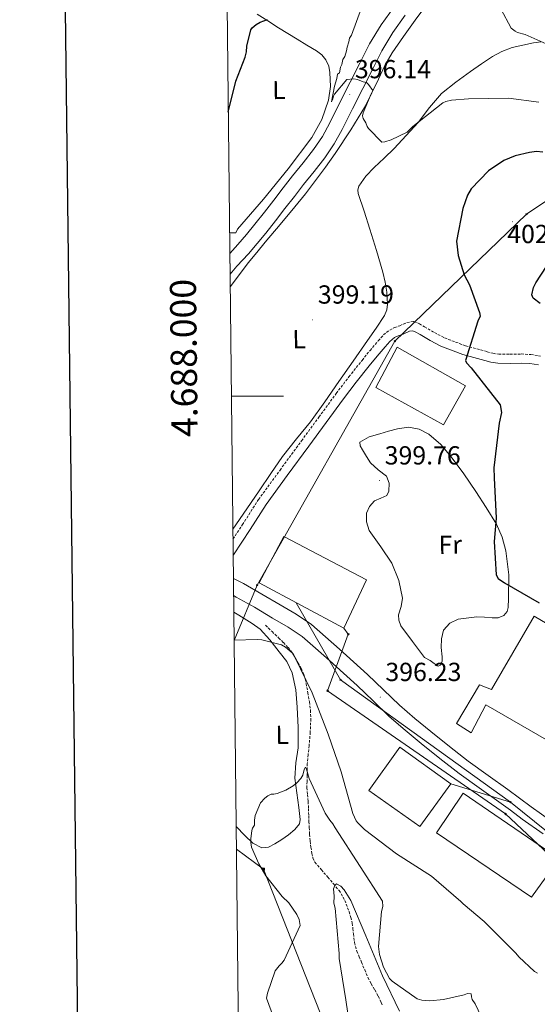
# Model space of a CAD drawing. Units: metres. Extents: x 576337 to 580825, y 4686816 to 4689836.
# Drawn here: x 577144 to 577343, y 4687767 to 4688144 of the extents above; entities that cross this region are included whole.
import ezdxf
from ezdxf.enums import TextEntityAlignment as Align

# ---------------------------------------------------------------- set-up
doc = ezdxf.new("R2010")
doc.units = ezdxf.units.M
doc.header["$MEASUREMENT"] = 0
doc.linetypes.add('TRAZOSX2', pattern=[1.5, 1, -0.5])
for name, color, linetype, lineweight in [('Carátula', 7, 'Continuous', 5), ('Level 11', 142, 'TRAZOSX2', 13), ('Level 15', 1, 'Continuous', 0), ('Level 21', 19, 'Continuous', 0), ('Level 32', 19, 'Continuous', 0), ('Level 33', 5, 'Continuous', 0), ('Level 36', 19, 'Continuous', 40), ('Level 37', 92, 'Continuous', 0), ('Level 4', 36, 'Continuous', 30), ('Level 41', 19, 'Continuous', 0), ('Level 5', 36, 'Continuous', 0), ('Level 52', 1, 'Continuous', 13), ('Level 54', 135, 'Continuous', 0), ('Level 61', 19, 'Continuous', 0), ('Level 63', 7, 'Continuous', 0), ('Level 7', 1, 'Continuous', 0)]:
    doc.layers.add(name, color=color, linetype=linetype, lineweight=lineweight)
doc.styles.add('Arial', font='ARIAL.TTF', dxfattribs={"height": 0.2})

# ---------------------------------------------------------------- blocks, each defined once
blk = doc.blocks.new('5PATER')
at = {"layer": 'Carátula', "linetype": 'Continuous', "lineweight": 5}
h = blk.add_hatch(color=250, dxfattribs=at)
edge = h.paths.add_edge_path()
edge.add_ellipse((0, 0), major_axis=(-1.33, -1.34), ratio=0.999422, start_angle=0, end_angle=360)
blk = doc.blocks.new('5PTT')
at = {"layer": 'Carátula', "color": 250, "linetype": 'Continuous', "lineweight": 25}
blk.add_circle((0, 0, 0), 2, dxfattribs=at)
blk = doc.blocks.new('5TME')
at = {"layer": 'Carátula', "color": 250, "linetype": 'Continuous', "lineweight": 5}
for p, q in [((3.7, 3.8), (-3.7, -3.8)), ((-3.7, 3.7), (3.8, -3.8))]:
    blk.add_line(p, q, dxfattribs=at)
at = {"layer": 'Carátula', "color": 250, "linetype": 'Continuous', "lineweight": 5, "flags": 128}
blk.add_lwpolyline([(-3.7, -3.8), (3.8, -3.8), (3.8, 3.7), (-3.7, 3.7), (-3.7, -3.8)], dxfattribs=at)
blk = doc.blocks.new('5PELE')
at = {"layer": 'Carátula', "linetype": 'Continuous', "lineweight": 5}
h = blk.add_hatch(color=9, dxfattribs=at)
edge = h.paths.add_edge_path()
edge.add_arc((0, 0), 2.85, 359.999, 719.999)
at = {"layer": 'Carátula', "color": 252, "linetype": 'Continuous', "lineweight": 5}
blk.add_circle((0, 0, 0), 2.85, dxfattribs=at)

msp = doc.modelspace()

# ---------------------------------------------------------------- linework, layer by layer
at = {"layer": 'Level 11', "color": 142, "linetype": 'TRAZOSX2', "lineweight": 13}
msp.add_polyline3d([(577238.72, 4687912.21, 394.17), (577241.24, 4687909.8, 394.1), (577243.75, 4687907.39, 394.04), (577245.58, 4687905.56, 394), (577247.37, 4687903.67, 393.95), (577248.86, 4687901.85, 393.88), (577250.15, 4687899.89, 393.75), (577251.29, 4687897.85, 393.58), (577252.34, 4687895.78, 393.41), (577253.41, 4687893.4, 393.22), (577253.93, 4687891.65, 393.12), (577254.32, 4687889.87, 393.03), (577254.98, 4687886.38, 392.74), (577255.54, 4687882.87, 392.43), (577255.95, 4687879.63, 392.29), (577256.1, 4687876.39, 392.13), (577255.87, 4687871.24, 391.6), (577255.46, 4687866.1, 391.06), (577255.08, 4687862.63, 390.77), (577254.76, 4687859.17, 390.49), (577254.74, 4687856.92, 390.23), (577254.74, 4687854.66, 389.98), (577254.65, 4687852.32, 389.86), (577254.59, 4687849.97, 389.74), (577254.83, 4687847.3, 389.43), (577255.12, 4687844.64, 389.11), (577255.2, 4687841.93, 388.91), (577255.29, 4687839.23, 388.71), (577255.39, 4687836.95, 388.35), (577255.5, 4687834.67, 387.98), (577255.66, 4687832.09, 387.82), (577255.85, 4687829.51, 387.66), (577256.13, 4687827.13, 387.35), (577256.54, 4687824.77, 387.05), (577256.91, 4687823.01, 386.87), (577257.69, 4687821.43, 386.71), (577260.15, 4687818.55, 386.48), (577262.62, 4687815.7, 386.29), (577264.78, 4687813.17, 386.19), (577266.93, 4687810.62, 386.06), (577269.19, 4687806.75, 385.52), (577270.76, 4687802.46, 384.88), (577271.47, 4687800.27, 384.68), (577271.99, 4687798.04, 384.49), (577272.22, 4687796, 384.1), (577272.43, 4687793.96, 383.73), (577272.91, 4687790.63, 383.54), (577273.77, 4687787.32, 383.38), (577274.65, 4687785.21, 383.11), (577275.54, 4687783.15, 382.87), (577276.76, 4687780.16, 382.78), (577278, 4687777.19, 382.68), (577279.29, 4687774.83, 382.51), (577280.68, 4687772.49, 382.33), (577281.94, 4687770.09, 382.23), (577283.12, 4687767.68, 382.1), (577283.69, 4687766.37, 381.81)], dxfattribs=at)
at = {"layer": 'Level 15', "color": 20, "linetype": 'Continuous', "lineweight": 13}
for points in [[(577289.23, 4688018.82, 405.3), (577315.44, 4688004.02, 405.2), (577306.94, 4687989.04, 404.63), (577281.09, 4688003.32, 404.67), (577289.23, 4688018.82, 405.3)], [(577245.8, 4687946.24, 399.42), (577277.51, 4687929.61, 399.28), (577268.72, 4687911.1, 398.86), (577236.29, 4687928.42, 399.21), (577245.8, 4687946.24, 399.42)], [(577353.17, 4687864.48, 401.57), (577371.88, 4687898, 402.06), (577341.74, 4687915.72, 402.17), (577325.39, 4687887.54, 401.64), (577320.77, 4687889.38, 400.58), (577311.9, 4687874.57, 401.32), (577317.61, 4687870.99, 401.42), (577323.21, 4687881.68, 401.5), (577353.17, 4687864.48, 401.57)], [(577297.9, 4687835.16, 401.85), (577278.4, 4687848.86, 401.04), (577290.23, 4687865.5, 401.57), (577309.73, 4687851.44, 401.57), (577297.9, 4687835.16, 401.85)], [(577340.75, 4687808, 401.6), (577304.29, 4687832.65, 401.11), (577314.56, 4687847.83, 401.42), (577351.38, 4687822.67, 401.35), (577340.75, 4687808, 401.6)]]:
    msp.add_polyline3d(points, dxfattribs=at)
at = {"layer": 'Level 21', "color": 19, "linetype": 'Continuous', "lineweight": 0}
for points in [[(577225.06, 4688054.73, 398.23), (577228.16, 4688058.11, 397.89), (577231.46, 4688061.96, 397.67), (577234.68, 4688065.87, 397.44), (577238.32, 4688070.51, 397.15), (577241.94, 4688075.15, 396.86), (577245.54, 4688079.79, 396.64), (577249.14, 4688084.43, 396.43), (577253.16, 4688089.47, 396.1), (577257.17, 4688094.51, 395.78), (577260.52, 4688099.48, 395.59), (577263.39, 4688104.73, 395.41), (577267.29, 4688112.5, 395.02), (577271.19, 4688120.27, 394.62), (577274.9, 4688127.62, 394.41), (577278.64, 4688134.97, 394.2), (577283.03, 4688142.27, 393.8), (577288.03, 4688149.22, 393.23)], [(577225.15, 4688046.75, 398.66), (577227.79, 4688049.76, 398.36), (577232.19, 4688054.55, 397.89), (577235.58, 4688058.51, 397.67), (577238.87, 4688062.51, 397.44), (577242.55, 4688067.2, 397.15), (577246.18, 4688071.85, 396.86), (577249.79, 4688076.5, 396.64), (577253.36, 4688081.11, 396.43), (577257.36, 4688086.12, 396.1), (577261.51, 4688091.33, 395.78), (577265.11, 4688096.68, 395.59), (577268.15, 4688102.24, 395.41), (577272.1, 4688110.09, 395.02), (577275.99, 4688117.86, 394.62), (577279.7, 4688125.19, 394.41), (577283.34, 4688132.36, 394.2), (577287.52, 4688139.32, 393.8), (577292.3, 4688145.95, 393.23)], [(577226.33, 4687939.05, 395.8), (577226.44, 4687939.19, 395.8), (577232.8, 4687948.89, 396.15), (577238.92, 4687958.47, 396.82), (577247.08, 4687969.61, 397.44), (577255.31, 4687980.84, 398.05), (577261.97, 4687989.93, 398.59), (577268.62, 4687998.99, 399.11), (577273.47, 4688005.32, 399.33), (577278.43, 4688011.56, 399.43), (577281.49, 4688015.29, 399.48), (577284.59, 4688018.95, 399.5), (577286.39, 4688020.93, 399.47), (577288.22, 4688022.42, 399.43), (577289.59, 4688023.09, 399.46), (577291.52, 4688023.79, 399.5), (577293.95, 4688024.9, 399.49), (577295.2, 4688025.09, 399.5), (577296.16, 4688024.67, 399.63), (577298.01, 4688023.61, 399.78), (577301.84, 4688021.37, 399.98), (577305.96, 4688019.13, 400.17), (577314.38, 4688016.02, 400.59), (577322.8, 4688013.7, 401.05), (577325.14, 4688013.08, 401.3), (577327.8, 4688012.59, 401.55), (577332.49, 4688012.57, 401.74), (577336.73, 4688012.7, 401.83), (577340.14, 4688012.52, 401.79), (577343.42, 4688012, 401.8)]]:
    msp.add_polyline3d(points, dxfattribs=at)
at = {"layer": 'Level 21', "color": 19, "linetype": 'TRAZOSX2', "lineweight": 0}
msp.add_polyline3d([(577226.26, 4687945.23, 395.94), (577229.89, 4687950.77, 396.15), (577236.06, 4687960.42, 396.82), (577244.29, 4687971.66, 397.44), (577252.52, 4687982.89, 398.05), (577259.19, 4687991.98, 398.59), (577265.86, 4688001.07, 399.11), (577270.74, 4688007.44, 399.33), (577275.74, 4688013.73, 399.43), (577278.83, 4688017.51, 399.48), (577281.99, 4688021.23, 399.5), (577284.01, 4688023.45, 399.47), (577286.35, 4688025.35, 399.43), (577288.24, 4688026.27, 399.46), (577290.21, 4688026.99, 399.5), (577292.96, 4688028.25, 399.49), (577295.66, 4688028.65, 399.5), (577297.72, 4688027.77, 399.63), (577299.74, 4688026.59, 399.78), (577303.54, 4688024.38, 399.98), (577307.39, 4688022.29, 400.17), (577315.44, 4688019.31, 400.59), (577323.7, 4688017.04, 401.05), (577325.9, 4688016.45, 401.3), (577328.13, 4688016.04, 401.55), (577332.44, 4688016.03, 401.74), (577336.77, 4688016.16, 401.83), (577340.5, 4688015.96, 401.79), (577344.2, 4688015.38, 401.8)], dxfattribs=at)
at = {"layer": 'Level 21', "color": 19, "linetype": 'Continuous', "lineweight": 13}
for points in [[(577226.43, 4687930.12, 396.26), (577230.28, 4687928.17, 396.24), (577237.37, 4687924.16, 396.03), (577244.37, 4687919.99, 395.82), (577250.5, 4687916.46, 395.89), (577256.33, 4687912.48, 395.96), (577261.77, 4687907.79, 395.94), (577267.1, 4687903, 395.93), (577272.49, 4687898.18, 395.98), (577277.87, 4687893.35, 396.07), (577283.98, 4687887.48, 396.28), (577290.1, 4687881.61, 396.46), (577296.04, 4687876.46, 396.3), (577302.11, 4687871.46, 396.1), (577309.22, 4687865.71, 396.02), (577316.44, 4687860.11, 395.96), (577324.04, 4687854.7, 395.99), (577331.65, 4687849.32, 396), (577336.11, 4687845.96, 395.86), (577340.59, 4687842.62, 395.72), (577348.52, 4687837.01, 395.61)], [(577345.18, 4687832.24, 395.61), (577337.18, 4687837.92, 395.72), (577332.63, 4687841.31, 395.86), (577328.22, 4687844.62, 396), (577320.67, 4687849.96, 395.99), (577312.98, 4687855.44, 395.96), (577305.61, 4687861.15, 396.02), (577298.43, 4687866.95, 396.1), (577292.29, 4687872.02, 396.3), (577286.18, 4687877.31, 396.46), (577279.95, 4687883.28, 396.28), (577273.91, 4687889.09, 396.07), (577268.61, 4687893.85, 395.98), (577263.22, 4687898.67, 395.93), (577257.93, 4687903.43, 395.94), (577252.78, 4687907.86, 395.96), (577247.41, 4687911.53, 395.89), (577241.43, 4687914.97, 395.82), (577234.46, 4687919.13, 396.03), (577227.53, 4687923.04, 396.24), (577226.5, 4687923.56, 396.25)]]:
    msp.add_polyline3d(points, dxfattribs=at)
at = {"layer": 'Level 32', "color": 6, "linetype": 'Continuous', "lineweight": 0, "ltscale": 0.5}
for points in [[(577375.49, 4687800.03, 395.06), (577359.7, 4687812.8, 395.43), (577330.77, 4687839.92, 395.82), (577262.54, 4687887.15, 395.42), (577270.46, 4687908.79, 396.11), (577268.72, 4687911.1, 396.17)], [(577227.57, 4687826.48, 390.69), (577238.01, 4687818.78, 389.94), (577288.51, 4687690.55, 383.85), (577343.32, 4687543.92, 373.08), (577403.64, 4687386.12, 360.92)]]:
    msp.add_polyline3d(points, dxfattribs=at)
at = {"layer": 'Level 33', "color": 19, "linetype": 'Continuous', "lineweight": 0, "ltscale": 0.5}
for points in [[(577226.69, 4687906.41, 395), (577235.58, 4687927.59, 396.07), (577288.27, 4688021.08, 399.63), (577338.79, 4688069.69, 401.94), (577375.35, 4688094.27, 392.65), (577411.48, 4688119.26, 389.49), (577441.98, 4688139.07, 386.9), (577491.25, 4688142.8, 385.01), (577537.99, 4688145.76, 382.85)], [(577250.48, 4687920.85, 396.07), (577267.45, 4687891.35, 395.83), (577332.63, 4687844.43, 395.91)], [(577332.63, 4687844.43, 395.91), (577309.73, 4687851.44, 395.84)], [(577332.63, 4687844.43, 395.91), (577364.91, 4687818.53, 395.5), (577386.54, 4687802.99, 395), (577419.13, 4687783.79, 393.68), (577427.9, 4687746.91, 391.08)]]:
    msp.add_polyline3d(points, dxfattribs=at)
at = {"layer": 'Level 36', "color": 92, "linetype": 'Continuous', "lineweight": 0}
for points in [[(577225.2, 4688041.89, 399.16), (577226.45, 4688043.55, 399.15), (577232.12, 4688051.06, 398.98), (577235.38, 4688055.01, 398.62), (577238.66, 4688058.95, 398.21), (577244.34, 4688065.76, 397.75), (577250.02, 4688072.58, 397.29), (577254.02, 4688077.56, 396.92), (577257.92, 4688082.61, 396.51), (577261.75, 4688087.76, 395.94), (577265.47, 4688092.99, 395.39), (577271.44, 4688101.99, 394.87), (577277.09, 4688111.2, 394.47), (577282.03, 4688121.48, 394.18), (577284.42, 4688126.65, 394.04), (577287.25, 4688131.51, 393.84), (577291.67, 4688137.78, 392.96), (577296.16, 4688144.03, 392), (577299.39, 4688148.51, 391.66)], [(577235.48, 4688146.32, 400.39), (577239.56, 4688143.76, 399.51), (577243.69, 4688141.2, 398.84), (577247.26, 4688138.98, 398.44), (577250.83, 4688136.76, 398.14), (577254.57, 4688134.54, 397.89), (577258.32, 4688132.33, 397.64), (577260.28, 4688130.85, 397.5), (577261.92, 4688128.88, 397.36), (577262.99, 4688126.48, 397.32), (577263.43, 4688123.97, 397.36), (577263.69, 4688118.66, 397.4), (577262.94, 4688113.39, 397.43), (577260.37, 4688105.97, 397.47), (577256.53, 4688099.15, 397.5), (577247.39, 4688087.14, 397.72), (577237.97, 4688075.51, 398.07), (577232.98, 4688069.74, 398.36), (577227.98, 4688064.02, 398.84), (577227.3, 4688062.6, 399.05), (577225.39, 4688062.53, 399.16), (577224.97, 4688062.75, 399.18)], [(577344.48, 4688135.79, 389.08), (577341.47, 4688135.43, 389.46), (577333.26, 4688133.54, 390.24), (577329.34, 4688132.11, 390.61), (577325.71, 4688130.17, 391.02), (577321.51, 4688127.33, 391.94), (577317.36, 4688124.36, 392.85), (577311.76, 4688120.36, 392.89), (577306.25, 4688116.03, 392.92), (577301.58, 4688110.58, 393.67), (577297.31, 4688104.92, 394.4), (577292.7, 4688099.84, 394.96), (577288, 4688094.85, 395.53), (577284.22, 4688091.23, 396.05), (577280.38, 4688087.65, 396.51), (577277.25, 4688084.31, 396.57), (577274.54, 4688080.48, 396.51), (577274.1, 4688079.08, 396.54), (577274.24, 4688077.65, 396.58), (577276.5, 4688070.84, 397.53), (577278.75, 4688063.99, 398.49), (577281.23, 4688055.79, 398.7)], [(577281.23, 4688055.79, 398.7), (577283.67, 4688047.52, 398.91), (577284.58, 4688043.67, 399.14), (577285.23, 4688039.8, 399.33), (577285.56, 4688035.29, 399.43), (577285.23, 4688033.05, 399.45), (577284.36, 4688030.97, 399.48), (577281.15, 4688026.03, 399.52), (577277.85, 4688021.31, 399.48), (577272.38, 4688013.44, 398.95), (577266.89, 4688005.58, 398.35), (577261.44, 4687997.87, 398.14), (577255.92, 4687990.2, 397.92), (577250.55, 4687983.59, 397.5), (577245.26, 4687976.93, 397.08), (577240.8, 4687970.33, 397.03), (577236.36, 4687963.71, 396.87), (577230.2, 4687954.77, 396.13), (577226.22, 4687949.01, 395.65)], [(577290.57, 4687911.98, 396.16), (577289.8, 4687914.13, 396.4), (577289.69, 4687916.19, 396.61), (577290.75, 4687919.38, 396.87), (577291.31, 4687922.58, 397.08), (577289.8, 4687929.33, 397.28), (577287.2, 4687935.95, 397.45), (577282.89, 4687942.31, 397.8), (577278.53, 4687948.52, 398.21), (577277.41, 4687951.83, 398.47), (577277.43, 4687955.23, 398.7), (577278.6, 4687957.68, 398.76), (577280.46, 4687959.86, 398.77), (577282.91, 4687960.88, 398.77), (577285.23, 4687961.88, 398.77), (577286.05, 4687963.55, 398.77), (577286.18, 4687966.64, 398.78), (577285.08, 4687969.33, 398.79), (577281.97, 4687971.83, 399.07), (577278.96, 4687974.49, 399.36), (577277.41, 4687976.94, 399.29), (577275.98, 4687979.48, 399.22), (577275.03, 4687980.97, 399.24), (577274.96, 4687982.34, 399.26), (577278.45, 4687984.42, 399.26), (577282.58, 4687985.62, 399.26), (577285.92, 4687986.61, 399.26), (577289.28, 4687987.44, 399.26), (577293.5, 4687988.07, 399.27), (577297.69, 4687987.37, 399.29), (577301.33, 4687985.39, 399.3), (577305.98, 4687981.47, 399.31), (577309.92, 4687976.8, 399.33), (577314.72, 4687970.22, 399.4), (577319.33, 4687963.53, 399.5), (577323.4, 4687957.33, 399.56), (577327.28, 4687950.95, 399.62), (577329.44, 4687945.96, 399.64), (577330.85, 4687940.69, 399.64), (577331.97, 4687931.59, 399.51), (577331.94, 4687922.44, 399.36), (577331.83, 4687919.07, 399.33), (577331.33, 4687917.44, 399.32), (577330.15, 4687915.91, 399.31), (577327.9, 4687915.02, 399.29), (577325.6, 4687915.1, 399.26), (577322.71, 4687915.3, 399.22), (577319.82, 4687915.46, 399.17), (577312.58, 4687914.54, 399.04), (577309.35, 4687913.07, 398.97), (577306.94, 4687910.39, 398.89), (577306.15, 4687907.03, 398.75), (577306.12, 4687903.65, 398.56), (577306.43, 4687900.14, 398.31), (577306.42, 4687898.44, 398.16), (577305.78, 4687896.91, 398.04), (577304.95, 4687896.6, 398.04), (577303.43, 4687897.57, 398.14), (577301.89, 4687898.75, 398.14), (577299.71, 4687899.91, 397.76), (577295.14, 4687905.95, 396.96), (577290.57, 4687911.98, 396.16)], [(577226.57, 4687917.2, 394.63), (577228.44, 4687916.08, 394.62), (577233.67, 4687912.95, 394.61), (577236.64, 4687910.73, 394.61), (577240.45, 4687906.61, 394.59), (577243.99, 4687902.09, 394.54), (577246.86, 4687898.27, 394.27), (577248.96, 4687894.02, 393.91), (577250.36, 4687887.47, 393.56), (577250.91, 4687880.84, 393.2), (577251.21, 4687873.02, 392.72), (577251.22, 4687865.22, 392.14), (577250.41, 4687859.44, 391.64), (577250.02, 4687853.66, 391.13), (577250.73, 4687848.02, 390.66), (577251.45, 4687842.39, 390.19), (577251.74, 4687840.1, 389.76), (577252.02, 4687837.83, 389.39), (577251.72, 4687836.16, 389.37), (577249.92, 4687833.95, 389.36), (577247.57, 4687831.97, 389.35), (577245.05, 4687830.08, 389.29), (577242.36, 4687828.5, 389.25), (577239.84, 4687827.25, 389.26), (577237.34, 4687826.96, 389.32), (577233.86, 4687828.78, 389.47), (577230.75, 4687831.63, 389.63), (577227.48, 4687835.17, 389.83)]]:
    msp.add_polyline3d(points, dxfattribs=at)
at = {"layer": 'Level 4', "color": 36, "linetype": 'Continuous', "lineweight": 30}
for points in [[(577224.46, 4688108.83, 400.01), (577227.4, 4688120.73, 400.01), (577230.95, 4688129.95, 400.01), (577231.39, 4688131.95, 400.01), (577231.59, 4688134.06, 400.01), (577233.08, 4688140.41, 400.01), (577233.67, 4688141.08, 400.01), (577235.21, 4688142.44, 400.01), (577236.64, 4688143.25, 400.01), (577239.5, 4688144.33, 400.01)], [(577345.03, 4688093.52, 400.01), (577342.62, 4688093.71, 400.01), (577339.98, 4688093.42, 400.01), (577334.47, 4688092.11, 400.01), (577330.17, 4688090.33, 400.01), (577324.23, 4688086.36, 400.01), (577317.63, 4688079.48, 400.01), (577316.23, 4688077.05, 400.01), (577314.41, 4688071.95, 400.01), (577312.01, 4688059.38, 400.01), (577312.61, 4688053.86, 400.01), (577314.92, 4688046.44, 400.01), (577316.93, 4688042.63, 400.01), (577320.75, 4688032.11, 400.01), (577321.02, 4688030.67, 400.01), (577320.1, 4688028.73, 400.01), (577315.35, 4688013.7, 400.01), (577315.85, 4688012.75, 400.01), (577317.57, 4688010.86, 400.01), (577328.7, 4687996.64, 400.01), (577329.24, 4687993.76, 400.01), (577328.36, 4687989.65, 400.01), (577326.3, 4687972.51, 400.01), (577326.38, 4687968.66, 400.01), (577327.17, 4687953.26, 400.01), (577326.39, 4687944.34, 400.01), (577327.13, 4687931.59, 400.01), (577327.88, 4687930.16, 400.01), (577330.32, 4687928.53, 400.01), (577343.72, 4687920.85, 400.01)], [(577344.04, 4688035.47, 400.01), (577341.35, 4688037.59, 400.01), (577340.84, 4688038.78, 400.01), (577341.51, 4688041.68, 400.01), (577342.44, 4688043.39, 400.01), (577352.71, 4688059.25, 400.01)]]:
    msp.add_polyline3d(points, dxfattribs=at)
at = {"layer": 'Level 5', "color": 36, "linetype": 'Continuous', "lineweight": 0}
for points in [[(577277.45, 4688154.11, 395.01), (577271.65, 4688138.39, 395.01), (577270.94, 4688137.18, 395.01), (577270.72, 4688135.73, 395.01), (577270.03, 4688133.79, 395.01), (577269.81, 4688132.35, 395.01), (577269.12, 4688130.17, 395.01), (577268.41, 4688128.96, 395.01), (577267.96, 4688127.03, 395.01), (577267.49, 4688126.06, 395.01), (577267.04, 4688123.89, 395.01), (577266.32, 4688123.39, 395.01), (577266.1, 4688121.71, 395.01), (577265.18, 4688118.81, 395.01), (577264.06, 4688112.77, 395.01), (577264.52, 4688113.98, 395.01), (577264.75, 4688114.95, 395.01), (577265.22, 4688115.68, 395.01), (577269.96, 4688121.28, 395.01), (577272.6, 4688121.55, 395.01), (577274.05, 4688121.33, 395.01), (577276.23, 4688120.4, 395.01), (577277.44, 4688120.18, 395.01), (577278.17, 4688119.47, 395.01), (577279.88, 4688117.08, 395.01), (577279.18, 4688115.87, 395.01), (577276.15, 4688108.61, 395.01), (577275.93, 4688107.4, 395.01), (577276.18, 4688106.44, 395.01), (577277.17, 4688104.77, 395.01), (577277.67, 4688103.33, 395.01), (577278.16, 4688102.62, 395.01), (577283.28, 4688097.39, 395.01), (577284.49, 4688097.41, 395.01)], [(577328.9, 4688148.46, 390.01), (577332.98, 4688141.06, 390.01), (577334.44, 4688139.87, 390.01), (577335.41, 4688139.41, 390.01), (577338.31, 4688138.6, 390.01), (577348.6, 4688133.93, 390.01), (577363.74, 4688126.67, 390.01), (577365.07, 4688126.33, 390.01), (577380.42, 4688121.49, 390.01), (577389.14, 4688117.28, 390.01), (577390.5, 4688115.37, 390.01), (577391.24, 4688113.93, 390.01), (577392.46, 4688112.15, 390.01), (577396.86, 4688107.27, 390.01), (577397.96, 4688106.57, 390.01), (577400.62, 4688105.28, 390.01), (577402.19, 4688105.18, 390.01)], [(577284.49, 4688097.41, 395.01), (577286.88, 4688098.16, 395.01), (577293.1, 4688101.14, 395.01), (577295.24, 4688103.33, 395.01), (577306.67, 4688112.39, 395.01), (577307.86, 4688112.89, 395.01), (577310.02, 4688113.4, 395.01), (577316.51, 4688113.97, 395.01), (577331.92, 4688114.19, 395.01), (577343.49, 4688112.66, 395.01)], [(577256.63, 4687886.3, 395.01), (577249.84, 4687900.24, 395.01), (577249.09, 4687901.55, 395.01), (577246.4, 4687903.79, 395.01), (577244.81, 4687904.72, 395.01), (577237.31, 4687906.61, 395.01), (577235.5, 4687906.82, 395.01), (577226.69, 4687906.5, 395.01)], [(577342.96, 4687778.85, 395.01), (577341.86, 4687779.55, 395.01), (577335.85, 4687785.21, 395.01), (577334.74, 4687786.63, 395.01), (577322.57, 4687798.66, 395.01), (577314.49, 4687805.48, 395.01), (577313.63, 4687806.43, 395.01), (577302.36, 4687816.07, 395.01), (577288.94, 4687824.59, 395.01), (577276.71, 4687833.97, 395.01), (577274.13, 4687836.45, 395.01), (577273.51, 4687837.28, 395.01), (577272.25, 4687840.14, 395.01), (577267.71, 4687856.06, 395.01), (577262.72, 4687870.53, 395.01), (577256.63, 4687886.3, 395.01)], [(577244.48, 4687754.74, 390.01), (577239.12, 4687769.32, 390.01), (577239.44, 4687771.25, 390.01), (577242.4, 4687779.86, 390.01), (577243.93, 4687781.69, 390.01), (577244.99, 4687782.68, 390.01), (577245.93, 4687783.9, 390.01), (577252.04, 4687797.15, 390.01), (577251.64, 4687799.43, 390.01), (577250.75, 4687801.34, 390.01), (577247.65, 4687805.85, 390.01), (577245.07, 4687808.33, 390.01), (577238.9, 4687816.15, 390.01), (577236.15, 4687820.79, 390.01), (577233.37, 4687827.23, 390.01), (577233.1, 4687829.03, 390.01), (577233.07, 4687830.35, 390.01), (577233.48, 4687833.61, 390.01), (577233.71, 4687834.46, 390.01), (577234.53, 4687835.56, 390.01), (577234.49, 4687837.49, 390.01), (577234.81, 4687839.3, 390.01), (577236.76, 4687844.15, 390.01), (577238.41, 4687845.99, 390.01), (577239.6, 4687846.86, 390.01), (577240.91, 4687847.49, 390.01), (577241.87, 4687847.51, 390.01), (577243.19, 4687847.78, 390.01), (577246.54, 4687849.05, 390.01), (577249.39, 4687850.67, 390.01), (577250.69, 4687851.78, 390.01), (577252.22, 4687853.5, 390.01), (577253.04, 4687854.84, 390.01), (577253.6, 4687856.9, 390.01), (577254.06, 4687857.87, 390.01), (577254.44, 4687857.03, 390.01), (577255.47, 4687853.56, 390.01), (577261.64, 4687840.21, 390.01), (577263.38, 4687837.47, 390.01), (577264.5, 4687836.17, 390.01), (577265.49, 4687834.62, 390.01), (577275.06, 4687819.77, 390.01), (577283.64, 4687806.46, 390.01), (577283.68, 4687804.41, 390.01), (577283.24, 4687802.48, 390.01), (577282.06, 4687789.09, 390.01), (577282.49, 4687786.09, 390.01), (577284.03, 4687781.19, 390.01), (577286.28, 4687776.9, 390.01), (577287.27, 4687775.83, 390.01), (577296.92, 4687769.05, 390.01), (577298.73, 4687768.6, 390.01), (577301.75, 4687768.3, 390.01), (577307.04, 4687768.77, 390.01), (577314.94, 4687770.61, 390.01), (577316.14, 4687771.12, 390.01), (577317.59, 4687771.03, 390.01), (577317.73, 4687769.83, 390.01), (577317.99, 4687768.87, 390.01), (577319.11, 4687767.21, 390.01), (577322.63, 4687759.94, 390.01)], [(577270.34, 4687763.43, 385.01), (577269.52, 4687768.71, 385.01), (577267.03, 4687784.55, 385.01), (577266.99, 4687786.48, 385.01), (577265.43, 4687803.79, 385.01), (577264.91, 4687805.7, 385.01), (577265.1, 4687808.35, 385.01), (577264.8, 4687811.24, 385.01), (577265.26, 4687812.45, 385.01), (577265.96, 4687813.19, 385.01), (577267.67, 4687812.26, 385.01), (577268.9, 4687810.84, 385.01), (577271.39, 4687806.79, 385.01), (577277.21, 4687793.19, 385.01), (577283.54, 4687777.91, 385.01), (577290.07, 4687764.31, 385.01)]]:
    msp.add_polyline3d(points, dxfattribs=at)
at = {"layer": 'Level 52', "color": 1, "linetype": 'Continuous', "lineweight": 13}
for points in [[(577289.23, 4688018.82, 405.3), (577315.44, 4688004.02, 405.2), (577306.94, 4687989.04, 404.63), (577281.09, 4688003.32, 404.67), (577289.23, 4688018.82, 405.3)], [(577245.8, 4687946.24, 399.42), (577277.51, 4687929.61, 399.28), (577268.72, 4687911.1, 398.86), (577236.29, 4687928.42, 399.21), (577245.8, 4687946.24, 399.42)], [(577353.17, 4687864.48, 401.57), (577323.21, 4687881.68, 401.5), (577317.61, 4687870.99, 401.42), (577311.9, 4687874.57, 401.32), (577320.77, 4687889.38, 400.58), (577325.39, 4687887.54, 401.64), (577341.74, 4687915.72, 402.17), (577371.88, 4687898, 402.06), (577353.17, 4687864.48, 401.57)], [(577297.9, 4687835.16, 401.85), (577278.4, 4687848.86, 401.04), (577290.23, 4687865.5, 401.57), (577309.73, 4687851.44, 401.57), (577297.9, 4687835.16, 401.85)], [(577340.75, 4687808, 401.6), (577304.29, 4687832.65, 401.11), (577314.56, 4687847.83, 401.42), (577351.38, 4687822.67, 401.35), (577340.75, 4687808, 401.6)]]:
    msp.add_polyline3d(points, close=True, dxfattribs=at)
at = {"layer": 'Level 54', "color": 252, "linetype": 'Continuous', "lineweight": 0}
msp.add_polyline3d([(577292.3, 4688145.95, 393.23), (577287.52, 4688139.32, 393.8), (577283.34, 4688132.36, 394.2), (577279.7, 4688125.19, 394.41), (577275.99, 4688117.86, 394.62), (577272.1, 4688110.09, 395.02), (577268.15, 4688102.24, 395.41), (577265.11, 4688096.68, 395.59), (577261.51, 4688091.33, 395.78), (577257.36, 4688086.12, 396.1), (577253.36, 4688081.11, 396.43), (577249.79, 4688076.5, 396.64), (577246.18, 4688071.85, 396.86), (577242.55, 4688067.2, 397.15), (577238.87, 4688062.51, 397.44), (577235.58, 4688058.51, 397.67), (577232.19, 4688054.55, 397.89), (577227.79, 4688049.76, 398.36), (577225.15, 4688046.75, 398.66), (577225.06, 4688054.73, 398.23), (577228.16, 4688058.11, 397.89), (577231.46, 4688061.96, 397.67), (577234.68, 4688065.87, 397.44), (577238.32, 4688070.51, 397.15), (577241.94, 4688075.15, 396.86), (577245.54, 4688079.79, 396.64), (577249.14, 4688084.43, 396.43), (577253.16, 4688089.47, 396.1), (577257.17, 4688094.51, 395.78), (577260.52, 4688099.48, 395.59), (577263.39, 4688104.73, 395.41), (577267.29, 4688112.5, 395.02), (577271.19, 4688120.27, 394.62), (577274.9, 4688127.62, 394.41), (577278.64, 4688134.97, 394.2), (577283.03, 4688142.27, 393.8), (577288.03, 4688149.22, 393.23)], dxfattribs=at)
at = {"layer": 'Level 61', "color": 19, "linetype": 'Continuous', "lineweight": 0}
msp.add_polyline3d([(577234.26, 4687219.81, 0.01), (577208.77, 4689532.95, 353.91), (580640.34, 4689571.67, 0.01), (580666.96, 4687258.52, 336.62), (577234.26, 4687219.81, 0.01)], close=True, dxfattribs=at)
at = {"layer": 'Level 63', "linetype": 'Continuous', "lineweight": 30}
msp.add_polyline3d([(577144.47, 4689582.33, -0.24), (577173.75, 4687167.53, -0.24), (580728.46, 4687210.62, -0.24), (580699.22, 4689622.41, -0.24), (577144.47, 4689582.33, -0.24)], dxfattribs=at)
at = {"layer": 'Level 63', "linetype": 'Continuous', "lineweight": 0}
msp.add_polyline3d([(577225.66, 4688000, 0.01), (577245.66, 4688000, 0.01)], dxfattribs=at)

# ---------------------------------------------------------------- block references
at = {"layer": 'Level 32', "color": 252, "linetype": 'Continuous', "lineweight": 0, "xscale": 0.09999983015004542, "yscale": 0.09999983015004542}
for p in [(577270.46, 4687908.79, 396.11), (577262.54, 4687887.15, 395.42), (577330.77, 4687839.92, 395.82)]:
    msp.add_blockref('5PELE', p, dxfattribs=at)
at = {"layer": 'Level 32', "color": 19, "linetype": 'Continuous', "lineweight": 0, "xscale": 0.09999983015004542, "yscale": 0.09999983015004542}
msp.add_blockref('5TME', (577238.01, 4687818.78, 389.94), dxfattribs=at)
at = {"layer": 'Level 33', "color": 19, "linetype": 'Continuous', "lineweight": 30, "xscale": 0.09999983015004542, "yscale": 0.09999983015004542}
for p in [(577338.79, 4688069.69, 401.94), (577288.27, 4688021.08, 399.63), (577235.58, 4687927.59, 396.07), (577267.45, 4687891.35, 395.83), (577332.63, 4687844.43, 395.91)]:
    msp.add_blockref('5PTT', p, dxfattribs=at)
at = {"layer": 'Level 7', "color": 19, "linetype": 'Continuous', "lineweight": 0, "xscale": 0.09999993453281664, "yscale": 0.09999993453281664, "rotation": 1.550429579010739}
for p in [(577271.03, 4688115.63, 396.15), (577333.4, 4688066.84, 402.52), (577256.82, 4688029.27, 399.2), (577282.44, 4687967.63, 399.76), (577282.71, 4687884.65, 396.23)]:
    msp.add_blockref('5PATER', p, dxfattribs=at)

# ---------------------------------------------------------------- texts
at = {"layer": 'Level 37', "color": 92, "linetype": 'Continuous', "lineweight": 0, "style": 'Arial'}
for s, p in [('L', (577243.88, 4688117.33, 398.91)), ('L', (577251.61, 4688021.82, 398.95)), ('Fr', (577309.56, 4687943.08, 398.65)), ('L', (577245.15, 4687870.21, 392.74))]:
    msp.add_text(s, height=7, rotation=1.1628, dxfattribs=at).set_placement(p, align=Align.MIDDLE_CENTER)
at = {"layer": 'Level 41', "color": 19, "linetype": 'Continuous', "lineweight": 0, "style": 'Arial'}
for s, p in [('396.14', (577273.02, 4688119.63, 396.15)), ('402.51', (577331.42, 4688056.45, 402.52)), ('399.19', (577258.81, 4688033.27, 399.2)), ('399.76', (577284.43, 4687971.63, 399.76)), ('396.23', (577284.7, 4687888.65, 396.23))]:
    msp.add_text(s, height=7, dxfattribs=at).set_placement(p, align=Align.BOTTOM_LEFT)
at = {"layer": 'Level 63', "linetype": 'Continuous', "lineweight": 0, "style": 'Arial'}
msp.add_text('4.688.000', height=10, rotation=90.6313, dxfattribs=at).set_placement((577215.5, 4688014.72, 0.01), align=Align.BOTTOM_CENTER)

doc.saveas('drawing.dxf')
